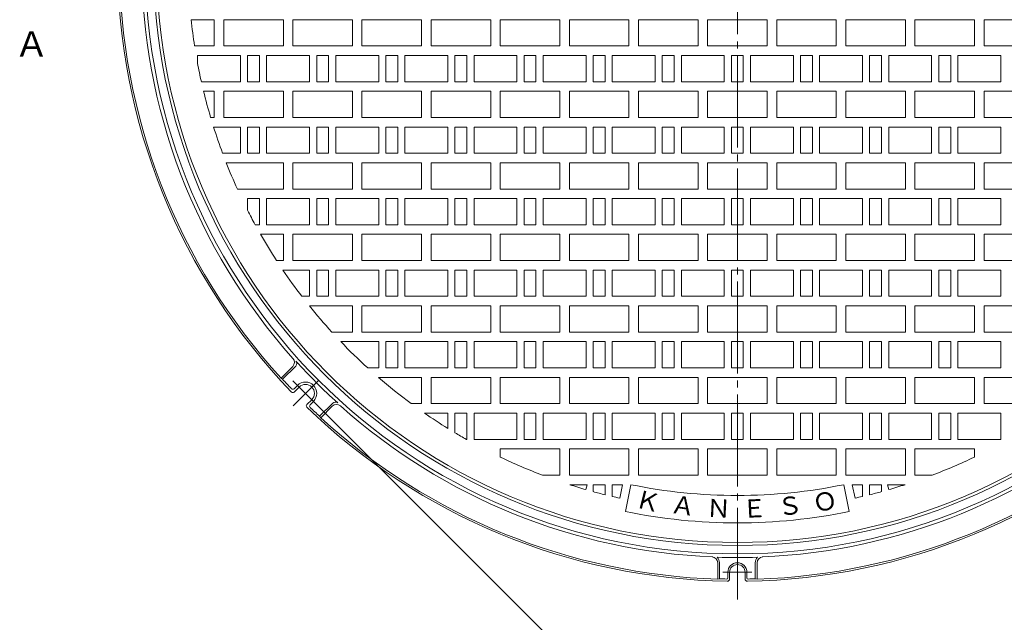
# Model space of a CAD drawing. Units: millimetres. Extents: x -1188 to 1330, y -949 to 957.
# Drawn here: x -1180 to -354, y -133 to 373 of the extents above; entities that cross this region are included whole.
import ezdxf

# ---------------------------------------------------------------- set-up
doc = ezdxf.new("R2010")
doc.units = ezdxf.units.MM
doc.header["$LTSCALE"] = 7
doc.linetypes.add('JWW_CENTER1', pattern=[6.773333, 4.233333, -0.846667, 0.846667, -0.846667])
doc.linetypes.add('JWW_CENTER2', pattern=[13.546667, 11.006667, -0.846667, 0.846667, -0.846667])
for name, color, linetype in [('その他', 7, 'Continuous'), ('仕上', 7, 'Continuous'), ('寸法', 7, 'Continuous'), ('躯体', 7, 'Continuous')]:
    doc.layers.add(name, color=color, linetype=linetype)
doc.styles.add('ＭＳ ゴシック', font='msgothic.ttc', dxfattribs={"height": 1})

msp = doc.modelspace()

# ---------------------------------------------------------------- linework, layer by layer
at = {"layer": 'その他', "color": 7, "linetype": 'Continuous', "lineweight": 9}
msp.add_line((-523.94, -356.92), (-930.23, 49.37), dxfattribs=at)
at = {"layer": '仕上', "color": 3, "linetype": 'JWW_CENTER2', "lineweight": 9}
msp.add_line((-577.74, -113.7), (-577.74, 957.02), dxfattribs=at)
at = {"layer": '仕上', "color": 3, "linetype": 'Continuous', "lineweight": 9}
for p, q in [((-1016.73, 372.66), (-1036.12, 372.66)), ((-1016.73, 372.66), (-1016.73, 350.66)), ((-1008.73, 372.66), (-1008.73, 350.66)), ((-958.73, 372.66), (-1008.73, 372.66)), ((-958.73, 372.66), (-958.73, 350.66)), ((-950.73, 372.66), (-950.73, 350.66)), ((-900.73, 372.66), (-950.73, 372.66)), ((-900.73, 372.66), (-900.73, 350.66)), ((-892.73, 372.66), (-892.73, 350.66)), ((-842.73, 372.66), (-892.73, 372.66)), ((-842.73, 372.66), (-842.73, 350.66)), ((-834.73, 372.66), (-834.73, 350.66)), ((-784.73, 372.66), (-834.73, 372.66)), ((-784.73, 372.66), (-784.73, 350.66)), ((-776.73, 372.66), (-776.73, 350.66)), ((-726.73, 372.66), (-776.73, 372.66)), ((-726.73, 372.66), (-726.73, 350.66)), ((-718.74, 372.66), (-718.74, 350.66)), ((-668.73, 372.66), (-718.74, 372.66)), ((-668.73, 372.66), (-668.73, 350.66)), ((-660.74, 372.66), (-660.74, 350.66)), ((-610.74, 372.66), (-660.74, 372.66)), ((-610.74, 372.66), (-610.74, 350.66)), ((-602.73, 372.66), (-602.73, 350.66)), ((-577.74, 372.66), (-602.73, 372.66)), ((-577.74, 372.66), (-552.74, 372.66)), ((-552.74, 372.66), (-552.74, 350.66)), ((-544.73, 372.66), (-544.73, 350.66)), ((-544.73, 372.66), (-494.73, 372.66)), ((-494.73, 372.66), (-494.73, 350.66)), ((-486.74, 372.66), (-436.73, 372.66)), ((-486.74, 372.66), (-486.74, 350.66)), ((-436.73, 372.66), (-436.73, 350.66)), ((-428.74, 372.66), (-428.74, 350.66)), ((-428.74, 372.66), (-378.73, 372.66)), ((-378.73, 372.66), (-378.73, 350.66)), ((-370.74, 372.66), (-370.74, 350.66)), ((-370.74, 372.66), (-320.74, 372.66)), ((-1033.23, 350.66), (-1016.73, 350.66)), ((-1008.73, 350.66), (-958.73, 350.66)), ((-950.73, 350.66), (-900.73, 350.66)), ((-892.73, 350.66), (-842.73, 350.66)), ((-834.73, 350.66), (-784.73, 350.66)), ((-776.73, 350.66), (-726.73, 350.66)), ((-718.74, 350.66), (-668.73, 350.66)), ((-660.74, 350.66), (-610.74, 350.66)), ((-602.73, 350.66), (-577.74, 350.66)), ((-552.74, 350.66), (-577.74, 350.66)), ((-494.73, 350.66), (-544.73, 350.66)), ((-436.73, 350.66), (-486.74, 350.66)), ((-378.73, 350.66), (-428.74, 350.66)), ((-320.74, 350.66), (-370.74, 350.66)), ((-994.73, 342.66), (-1030.73, 342.66)), ((-1030.73, 342.66), (-1030.73, 336.15)), ((-994.73, 320.66), (-994.73, 342.66)), ((-988.73, 342.66), (-988.73, 320.66)), ((-978.73, 342.66), (-988.73, 342.66)), ((-978.73, 342.66), (-978.73, 320.66)), ((-972.73, 342.66), (-972.73, 320.66)), ((-936.73, 342.66), (-972.73, 342.66)), ((-936.73, 320.66), (-936.73, 342.66)), ((-930.73, 342.66), (-930.73, 320.66)), ((-920.73, 342.66), (-930.73, 342.66)), ((-920.73, 342.66), (-920.73, 320.66)), ((-914.73, 342.66), (-914.73, 320.66)), ((-878.73, 342.66), (-914.73, 342.66)), ((-878.73, 320.66), (-878.73, 342.66)), ((-872.73, 342.66), (-872.73, 320.66)), ((-862.74, 342.66), (-872.73, 342.66)), ((-862.74, 342.66), (-862.74, 320.66)), ((-856.73, 342.66), (-856.73, 320.66)), ((-820.73, 342.66), (-856.73, 342.66)), ((-820.73, 320.66), (-820.73, 342.66)), ((-814.73, 342.66), (-814.73, 320.66)), ((-804.73, 342.66), (-814.73, 342.66)), ((-804.73, 342.66), (-804.73, 320.66)), ((-798.73, 342.66), (-798.73, 320.66)), ((-762.73, 342.66), (-798.73, 342.66)), ((-762.73, 320.66), (-762.73, 342.66)), ((-756.73, 342.66), (-756.73, 320.66)), ((-746.73, 342.66), (-756.73, 342.66)), ((-746.73, 342.66), (-746.73, 320.66)), ((-740.73, 342.66), (-740.73, 320.66)), ((-704.74, 342.66), (-740.73, 342.66)), ((-704.74, 320.66), (-704.74, 342.66)), ((-698.73, 342.66), (-698.73, 320.66)), ((-688.74, 342.66), (-698.73, 342.66)), ((-688.74, 342.66), (-688.74, 320.66)), ((-682.73, 342.66), (-682.73, 320.66)), ((-646.73, 342.66), (-682.73, 342.66)), ((-646.73, 320.66), (-646.73, 342.66)), ((-640.74, 342.66), (-640.74, 320.66)), ((-630.74, 342.66), (-640.74, 342.66)), ((-630.74, 342.66), (-630.74, 320.66)), ((-624.73, 342.66), (-624.73, 320.66)), ((-588.74, 342.66), (-624.73, 342.66)), ((-588.74, 320.66), (-588.74, 342.66)), ((-582.74, 342.66), (-582.74, 320.66)), ((-577.74, 342.66), (-582.74, 342.66)), ((-577.74, 342.66), (-572.73, 342.66)), ((-572.73, 342.66), (-572.73, 320.66)), ((-566.73, 320.66), (-566.73, 342.66)), ((-566.73, 342.66), (-530.74, 342.66)), ((-530.74, 342.66), (-530.74, 320.66)), ((-524.73, 342.66), (-524.73, 320.66)), ((-524.73, 342.66), (-514.73, 342.66)), ((-514.73, 342.66), (-514.73, 320.66)), ((-508.74, 320.66), (-508.74, 342.66)), ((-508.74, 342.66), (-472.74, 342.66)), ((-472.74, 342.66), (-472.74, 320.66)), ((-466.73, 342.66), (-466.73, 320.66)), ((-466.73, 342.66), (-456.74, 342.66)), ((-456.74, 342.66), (-456.74, 320.66)), ((-450.74, 320.66), (-450.74, 342.66)), ((-450.74, 342.66), (-414.74, 342.66)), ((-414.74, 342.66), (-414.74, 320.66)), ((-408.74, 342.66), (-408.74, 320.66)), ((-408.74, 342.66), (-398.74, 342.66)), ((-398.74, 342.66), (-398.74, 320.66)), ((-392.74, 320.66), (-392.74, 342.66)), ((-392.74, 342.66), (-356.74, 342.66)), ((-356.74, 342.66), (-356.74, 320.66)), ((-1027.53, 320.66), (-994.73, 320.66)), ((-988.73, 320.66), (-978.73, 320.66)), ((-972.73, 320.66), (-936.73, 320.66)), ((-930.73, 320.66), (-920.73, 320.66)), ((-914.73, 320.66), (-878.73, 320.66)), ((-872.73, 320.66), (-862.74, 320.66)), ((-856.73, 320.66), (-820.73, 320.66)), ((-814.73, 320.66), (-804.73, 320.66)), ((-798.73, 320.66), (-762.73, 320.66)), ((-756.73, 320.66), (-746.73, 320.66)), ((-740.73, 320.66), (-704.74, 320.66)), ((-698.73, 320.66), (-688.74, 320.66)), ((-682.73, 320.66), (-646.73, 320.66)), ((-640.74, 320.66), (-630.74, 320.66)), ((-624.73, 320.66), (-588.74, 320.66)), ((-582.74, 320.66), (-577.74, 320.66)), ((-572.73, 320.66), (-577.74, 320.66)), ((-530.74, 320.66), (-566.73, 320.66)), ((-514.73, 320.66), (-524.73, 320.66)), ((-472.74, 320.66), (-508.74, 320.66)), ((-456.74, 320.66), (-466.73, 320.66)), ((-414.74, 320.66), (-450.74, 320.66)), ((-398.74, 320.66), (-408.74, 320.66)), ((-356.74, 320.66), (-392.74, 320.66)), ((-1016.73, 312.66), (-1025.66, 312.66)), ((-1016.73, 312.66), (-1016.73, 290.66)), ((-1008.73, 312.66), (-1008.73, 290.66)), ((-958.73, 312.66), (-1008.73, 312.66)), ((-958.73, 312.66), (-958.73, 290.66)), ((-950.73, 312.66), (-950.73, 290.66)), ((-900.73, 312.66), (-950.73, 312.66)), ((-900.73, 312.66), (-900.73, 290.66)), ((-892.73, 312.66), (-892.73, 290.66)), ((-842.73, 312.66), (-892.73, 312.66)), ((-842.73, 312.66), (-842.73, 290.66)), ((-834.73, 312.66), (-834.73, 290.66)), ((-784.73, 312.66), (-834.73, 312.66)), ((-784.73, 312.66), (-784.73, 290.66)), ((-776.73, 312.66), (-776.73, 290.66)), ((-726.73, 312.66), (-776.73, 312.66)), ((-726.73, 312.66), (-726.73, 290.66)), ((-718.74, 312.66), (-718.74, 290.66)), ((-668.73, 312.66), (-718.74, 312.66)), ((-668.73, 312.66), (-668.73, 290.66)), ((-660.74, 312.66), (-660.74, 290.66)), ((-610.74, 312.66), (-660.74, 312.66)), ((-610.74, 312.66), (-610.74, 290.66)), ((-602.73, 312.66), (-602.73, 290.66)), ((-577.74, 312.66), (-602.73, 312.66)), ((-577.74, 312.66), (-552.74, 312.66)), ((-552.74, 312.66), (-552.74, 290.66)), ((-544.73, 312.66), (-544.73, 290.66)), ((-544.73, 312.66), (-494.73, 312.66)), ((-494.73, 312.66), (-494.73, 290.66)), ((-486.74, 312.66), (-486.74, 290.66)), ((-486.74, 312.66), (-436.73, 312.66)), ((-436.73, 312.66), (-436.73, 290.66)), ((-428.74, 312.66), (-428.74, 290.66)), ((-428.74, 312.66), (-378.73, 312.66)), ((-378.73, 312.66), (-378.73, 290.66)), ((-370.74, 312.66), (-370.74, 290.66)), ((-370.74, 312.66), (-320.74, 312.66)), ((-1019.73, 290.66), (-1016.73, 290.66)), ((-1008.73, 290.66), (-958.73, 290.66)), ((-950.73, 290.66), (-900.73, 290.66)), ((-892.73, 290.66), (-842.73, 290.66)), ((-834.73, 290.66), (-784.73, 290.66)), ((-776.73, 290.66), (-726.73, 290.66)), ((-718.74, 290.66), (-668.73, 290.66)), ((-660.74, 290.66), (-610.74, 290.66)), ((-602.73, 290.66), (-577.74, 290.66)), ((-552.74, 290.66), (-577.74, 290.66)), ((-494.73, 290.66), (-544.73, 290.66)), ((-436.73, 290.66), (-486.74, 290.66)), ((-378.73, 290.66), (-428.74, 290.66)), ((-320.74, 290.66), (-370.74, 290.66)), ((-994.73, 282.66), (-1017.28, 282.66)), ((-994.73, 260.66), (-994.73, 282.66)), ((-988.73, 282.66), (-988.73, 260.66)), ((-978.73, 282.66), (-988.73, 282.66)), ((-978.73, 282.66), (-978.73, 260.66)), ((-972.73, 282.66), (-972.73, 260.66)), ((-936.73, 282.66), (-972.73, 282.66)), ((-936.73, 260.66), (-936.73, 282.66)), ((-930.73, 282.66), (-930.73, 260.66)), ((-920.73, 282.66), (-930.73, 282.66)), ((-920.73, 282.66), (-920.73, 260.66)), ((-914.73, 282.66), (-914.73, 260.66)), ((-878.73, 282.66), (-914.73, 282.66)), ((-878.73, 260.66), (-878.73, 282.66)), ((-872.73, 282.66), (-872.73, 260.66)), ((-862.74, 282.66), (-872.73, 282.66)), ((-862.74, 282.66), (-862.74, 260.66)), ((-856.73, 282.66), (-856.73, 260.66)), ((-820.73, 282.66), (-856.73, 282.66)), ((-820.73, 260.66), (-820.73, 282.66)), ((-814.73, 282.66), (-814.73, 260.66)), ((-804.73, 282.66), (-814.73, 282.66)), ((-804.73, 282.66), (-804.73, 260.66)), ((-798.73, 282.66), (-798.73, 260.66)), ((-762.73, 282.66), (-798.73, 282.66)), ((-762.73, 260.66), (-762.73, 282.66)), ((-756.73, 282.66), (-756.73, 260.66)), ((-746.73, 282.66), (-756.73, 282.66)), ((-746.73, 282.66), (-746.73, 260.66)), ((-740.73, 282.66), (-740.73, 260.66)), ((-704.74, 282.66), (-740.73, 282.66)), ((-704.74, 260.66), (-704.74, 282.66)), ((-698.73, 282.66), (-698.73, 260.66)), ((-688.74, 282.66), (-698.73, 282.66)), ((-688.74, 282.66), (-688.74, 260.66)), ((-682.73, 282.66), (-682.73, 260.66)), ((-646.73, 282.66), (-682.73, 282.66)), ((-646.73, 260.66), (-646.73, 282.66)), ((-640.74, 282.66), (-640.74, 260.66)), ((-630.74, 282.66), (-640.74, 282.66)), ((-630.74, 282.66), (-630.74, 260.66)), ((-624.73, 282.66), (-624.73, 260.66)), ((-588.74, 282.66), (-624.73, 282.66)), ((-588.74, 260.66), (-588.74, 282.66)), ((-582.74, 282.66), (-582.74, 260.66)), ((-577.74, 282.66), (-582.74, 282.66)), ((-577.74, 282.66), (-572.73, 282.66)), ((-572.73, 282.66), (-572.73, 260.66)), ((-566.73, 260.66), (-566.73, 282.66)), ((-566.73, 282.66), (-530.74, 282.66)), ((-530.74, 282.66), (-530.74, 260.66)), ((-524.73, 282.66), (-524.73, 260.66)), ((-524.73, 282.66), (-514.73, 282.66)), ((-514.73, 282.66), (-514.73, 260.66)), ((-508.74, 260.66), (-508.74, 282.66)), ((-508.74, 282.66), (-472.74, 282.66)), ((-472.74, 282.66), (-472.74, 260.66)), ((-466.73, 282.66), (-466.73, 260.66)), ((-466.73, 282.66), (-456.74, 282.66)), ((-456.74, 282.66), (-456.74, 260.66)), ((-450.74, 260.66), (-450.74, 282.66)), ((-450.74, 282.66), (-414.74, 282.66)), ((-414.74, 282.66), (-414.74, 260.66)), ((-408.74, 282.66), (-408.74, 260.66)), ((-408.74, 282.66), (-398.74, 282.66)), ((-398.74, 282.66), (-398.74, 260.66)), ((-392.74, 260.66), (-392.74, 282.66)), ((-392.74, 282.66), (-356.74, 282.66)), ((-356.74, 282.66), (-356.74, 260.66)), ((-1009.71, 260.66), (-994.73, 260.66)), ((-988.73, 260.66), (-978.73, 260.66)), ((-972.73, 260.66), (-936.73, 260.66)), ((-930.73, 260.66), (-920.73, 260.66)), ((-914.73, 260.66), (-878.73, 260.66)), ((-872.73, 260.66), (-862.74, 260.66)), ((-856.73, 260.66), (-820.73, 260.66)), ((-814.73, 260.66), (-804.73, 260.66)), ((-798.73, 260.66), (-762.73, 260.66)), ((-756.73, 260.66), (-746.73, 260.66)), ((-740.73, 260.66), (-704.74, 260.66)), ((-698.73, 260.66), (-688.74, 260.66)), ((-682.73, 260.66), (-646.73, 260.66)), ((-640.74, 260.66), (-630.74, 260.66)), ((-624.73, 260.66), (-588.74, 260.66)), ((-582.74, 260.66), (-577.74, 260.66)), ((-572.73, 260.66), (-577.74, 260.66)), ((-530.74, 260.66), (-566.73, 260.66)), ((-514.73, 260.66), (-524.73, 260.66)), ((-472.74, 260.66), (-508.74, 260.66)), ((-456.74, 260.66), (-466.73, 260.66)), ((-414.74, 260.66), (-450.74, 260.66)), ((-398.74, 260.66), (-408.74, 260.66)), ((-356.74, 260.66), (-392.74, 260.66)), ((-958.73, 252.66), (-1006.64, 252.66)), ((-958.73, 252.66), (-958.73, 230.66)), ((-950.73, 252.66), (-950.73, 230.66)), ((-900.73, 252.66), (-950.73, 252.66)), ((-900.73, 252.66), (-900.73, 230.66)), ((-892.73, 252.66), (-892.73, 230.66)), ((-842.73, 252.66), (-892.73, 252.66)), ((-842.73, 252.66), (-842.73, 230.66)), ((-834.73, 252.66), (-834.73, 230.66)), ((-784.73, 252.66), (-834.73, 252.66)), ((-784.73, 252.66), (-784.73, 230.66)), ((-776.73, 252.66), (-776.73, 230.66)), ((-726.73, 252.66), (-776.73, 252.66)), ((-726.73, 252.66), (-726.73, 230.66)), ((-718.74, 252.66), (-718.74, 230.66)), ((-668.73, 252.66), (-718.74, 252.66)), ((-668.73, 252.66), (-668.73, 230.66)), ((-660.74, 252.66), (-660.74, 230.66)), ((-610.74, 252.66), (-660.74, 252.66)), ((-610.74, 252.66), (-610.74, 230.66)), ((-602.73, 252.66), (-602.73, 230.66)), ((-577.74, 252.66), (-602.73, 252.66)), ((-577.74, 252.66), (-552.74, 252.66)), ((-552.74, 252.66), (-552.74, 230.66)), ((-544.73, 252.66), (-544.73, 230.66)), ((-544.73, 252.66), (-494.73, 252.66)), ((-494.73, 252.66), (-494.73, 230.66)), ((-486.74, 252.66), (-486.74, 230.66)), ((-486.74, 252.66), (-436.73, 252.66)), ((-436.73, 252.66), (-436.73, 230.66)), ((-428.74, 252.66), (-428.74, 230.66)), ((-428.74, 252.66), (-378.73, 252.66)), ((-378.73, 252.66), (-378.73, 230.66)), ((-370.74, 252.66), (-370.74, 230.66)), ((-370.74, 252.66), (-320.74, 252.66)), ((-997.31, 230.66), (-958.73, 230.66)), ((-950.73, 230.66), (-900.73, 230.66)), ((-892.73, 230.66), (-842.73, 230.66)), ((-834.73, 230.66), (-784.73, 230.66)), ((-776.73, 230.66), (-726.73, 230.66)), ((-718.74, 230.66), (-668.73, 230.66)), ((-660.74, 230.66), (-610.74, 230.66)), ((-602.73, 230.66), (-577.74, 230.66)), ((-552.74, 230.66), (-577.74, 230.66)), ((-494.73, 230.66), (-544.73, 230.66)), ((-436.73, 230.66), (-486.74, 230.66)), ((-378.73, 230.66), (-428.74, 230.66)), ((-320.74, 230.66), (-370.74, 230.66)), ((-978.73, 222.66), (-988.73, 222.66)), ((-988.73, 222.66), (-988.73, 212.85)), ((-978.73, 222.66), (-978.73, 200.66)), ((-972.73, 222.66), (-972.73, 200.66)), ((-936.73, 222.66), (-972.73, 222.66)), ((-936.73, 200.66), (-936.73, 222.66)), ((-930.73, 222.66), (-930.73, 200.66)), ((-920.73, 222.66), (-930.73, 222.66)), ((-920.73, 222.66), (-920.73, 200.66)), ((-914.73, 222.66), (-914.73, 200.66)), ((-878.73, 222.66), (-914.73, 222.66)), ((-878.73, 200.66), (-878.73, 222.66)), ((-872.73, 222.66), (-872.73, 200.66)), ((-862.74, 222.66), (-872.73, 222.66)), ((-862.74, 222.66), (-862.74, 200.66)), ((-856.73, 222.66), (-856.73, 200.66)), ((-820.73, 222.66), (-856.73, 222.66)), ((-820.73, 200.66), (-820.73, 222.66)), ((-814.73, 222.66), (-814.73, 200.66)), ((-804.73, 222.66), (-814.73, 222.66)), ((-804.73, 222.66), (-804.73, 200.66)), ((-798.73, 222.66), (-798.73, 200.66)), ((-762.73, 222.66), (-798.73, 222.66)), ((-762.73, 200.66), (-762.73, 222.66)), ((-756.73, 222.66), (-756.73, 200.66)), ((-746.73, 222.66), (-756.73, 222.66)), ((-746.73, 222.66), (-746.73, 200.66)), ((-740.73, 222.66), (-740.73, 200.66)), ((-704.74, 222.66), (-740.73, 222.66)), ((-704.74, 200.66), (-704.74, 222.66)), ((-698.73, 222.66), (-698.73, 200.66)), ((-688.74, 222.66), (-698.73, 222.66)), ((-688.74, 222.66), (-688.74, 200.66)), ((-682.73, 222.66), (-682.73, 200.66)), ((-646.73, 222.66), (-682.73, 222.66)), ((-646.73, 200.66), (-646.73, 222.66)), ((-640.74, 222.66), (-640.74, 200.66)), ((-630.74, 222.66), (-640.74, 222.66)), ((-630.74, 222.66), (-630.74, 200.66)), ((-624.73, 222.66), (-624.73, 200.66)), ((-588.74, 222.66), (-624.73, 222.66)), ((-588.74, 200.66), (-588.74, 222.66)), ((-582.74, 222.66), (-582.74, 200.66)), ((-577.74, 222.66), (-582.74, 222.66)), ((-577.74, 222.66), (-572.73, 222.66)), ((-572.73, 222.66), (-572.73, 200.66)), ((-566.73, 200.66), (-566.73, 222.66)), ((-566.73, 222.66), (-530.74, 222.66)), ((-530.74, 222.66), (-530.74, 200.66)), ((-524.73, 222.66), (-524.73, 200.66)), ((-524.73, 222.66), (-514.73, 222.66)), ((-514.73, 222.66), (-514.73, 200.66)), ((-508.74, 200.66), (-508.74, 222.66)), ((-508.74, 222.66), (-472.74, 222.66)), ((-472.74, 222.66), (-472.74, 200.66)), ((-466.73, 222.66), (-466.73, 200.66)), ((-466.73, 222.66), (-456.74, 222.66)), ((-456.74, 222.66), (-456.74, 200.66)), ((-450.74, 200.66), (-450.74, 222.66)), ((-450.74, 222.66), (-414.74, 222.66)), ((-414.74, 222.66), (-414.74, 200.66)), ((-408.74, 222.66), (-408.74, 200.66)), ((-408.74, 222.66), (-398.74, 222.66)), ((-398.74, 222.66), (-398.74, 200.66)), ((-392.74, 200.66), (-392.74, 222.66)), ((-392.74, 222.66), (-356.74, 222.66)), ((-356.74, 222.66), (-356.74, 200.66)), ((-982.31, 200.66), (-978.73, 200.66)), ((-972.73, 200.66), (-936.73, 200.66)), ((-930.73, 200.66), (-920.73, 200.66)), ((-914.73, 200.66), (-878.73, 200.66)), ((-872.73, 200.66), (-862.74, 200.66)), ((-856.73, 200.66), (-820.73, 200.66)), ((-814.73, 200.66), (-804.73, 200.66)), ((-798.73, 200.66), (-762.73, 200.66)), ((-756.73, 200.66), (-746.73, 200.66)), ((-740.73, 200.66), (-704.74, 200.66)), ((-698.73, 200.66), (-688.74, 200.66)), ((-682.73, 200.66), (-646.73, 200.66)), ((-640.74, 200.66), (-630.74, 200.66)), ((-624.73, 200.66), (-588.74, 200.66)), ((-582.74, 200.66), (-577.74, 200.66)), ((-572.73, 200.66), (-577.74, 200.66)), ((-530.74, 200.66), (-566.73, 200.66)), ((-514.73, 200.66), (-524.73, 200.66)), ((-472.74, 200.66), (-508.74, 200.66)), ((-456.74, 200.66), (-466.73, 200.66)), ((-414.74, 200.66), (-450.74, 200.66)), ((-398.74, 200.66), (-408.74, 200.66)), ((-356.74, 200.66), (-392.74, 200.66)), ((-958.73, 192.66), (-977.84, 192.66)), ((-958.73, 192.66), (-958.73, 170.66)), ((-950.73, 192.66), (-950.73, 170.66)), ((-900.73, 192.66), (-950.73, 192.66)), ((-900.73, 192.66), (-900.73, 170.66)), ((-892.73, 192.66), (-892.73, 170.66)), ((-842.73, 192.66), (-892.73, 192.66)), ((-842.73, 192.66), (-842.73, 170.66)), ((-834.73, 192.66), (-834.73, 170.66)), ((-784.73, 192.66), (-834.73, 192.66)), ((-784.73, 192.66), (-784.73, 170.66)), ((-776.73, 192.66), (-776.73, 170.66)), ((-726.73, 192.66), (-776.73, 192.66)), ((-726.73, 192.66), (-726.73, 170.66)), ((-718.74, 192.66), (-718.74, 170.66)), ((-668.73, 192.66), (-718.74, 192.66)), ((-668.73, 192.66), (-668.73, 170.66)), ((-660.74, 192.66), (-660.74, 170.66)), ((-610.74, 192.66), (-660.74, 192.66)), ((-610.74, 192.66), (-610.74, 170.66)), ((-602.73, 192.66), (-602.73, 170.66)), ((-577.74, 192.66), (-602.73, 192.66)), ((-577.74, 192.66), (-552.74, 192.66)), ((-552.74, 192.66), (-552.74, 170.66)), ((-544.73, 192.66), (-544.73, 170.66)), ((-544.73, 192.66), (-494.73, 192.66)), ((-494.73, 192.66), (-494.73, 170.66)), ((-486.74, 192.66), (-486.74, 170.66)), ((-486.74, 192.66), (-436.73, 192.66)), ((-436.73, 192.66), (-436.73, 170.66)), ((-428.74, 192.66), (-428.74, 170.66)), ((-428.74, 192.66), (-378.73, 192.66)), ((-378.73, 192.66), (-378.73, 170.66)), ((-370.74, 192.66), (-370.74, 170.66)), ((-370.74, 192.66), (-320.74, 192.66)), ((-964.41, 170.66), (-958.73, 170.66)), ((-950.73, 170.66), (-900.73, 170.66)), ((-892.73, 170.66), (-842.73, 170.66)), ((-834.73, 170.66), (-784.73, 170.66)), ((-776.73, 170.66), (-726.73, 170.66)), ((-718.74, 170.66), (-668.73, 170.66)), ((-660.74, 170.66), (-610.74, 170.66)), ((-602.73, 170.66), (-577.74, 170.66)), ((-552.74, 170.66), (-577.74, 170.66)), ((-494.73, 170.66), (-544.73, 170.66)), ((-436.73, 170.66), (-486.74, 170.66)), ((-378.73, 170.66), (-428.74, 170.66)), ((-320.74, 170.66), (-370.74, 170.66)), ((-936.73, 162.66), (-959.1, 162.66)), ((-936.73, 140.66), (-936.73, 162.66)), ((-930.73, 162.66), (-930.73, 140.66)), ((-920.73, 162.66), (-930.73, 162.66)), ((-920.73, 162.66), (-920.73, 140.66)), ((-914.73, 162.66), (-914.73, 140.66)), ((-878.73, 162.66), (-914.73, 162.66)), ((-878.73, 140.66), (-878.73, 162.66)), ((-872.73, 162.66), (-872.73, 140.66)), ((-862.74, 162.66), (-872.73, 162.66)), ((-862.74, 162.66), (-862.74, 140.66)), ((-856.73, 162.66), (-856.73, 140.66)), ((-820.73, 162.66), (-856.73, 162.66)), ((-820.73, 140.66), (-820.73, 162.66)), ((-814.73, 162.66), (-814.73, 140.66)), ((-804.73, 162.66), (-814.73, 162.66)), ((-804.73, 162.66), (-804.73, 140.66)), ((-798.73, 162.66), (-798.73, 140.66)), ((-762.73, 162.66), (-798.73, 162.66)), ((-762.73, 140.66), (-762.73, 162.66)), ((-756.73, 162.66), (-756.73, 140.66)), ((-746.73, 162.66), (-756.73, 162.66)), ((-746.73, 162.66), (-746.73, 140.66)), ((-740.73, 162.66), (-740.73, 140.66)), ((-704.74, 162.66), (-740.73, 162.66)), ((-704.74, 140.66), (-704.74, 162.66)), ((-698.73, 162.66), (-698.73, 140.66)), ((-688.74, 162.66), (-698.73, 162.66)), ((-688.74, 162.66), (-688.74, 140.66)), ((-682.73, 162.66), (-682.73, 140.66)), ((-646.73, 162.66), (-682.73, 162.66)), ((-646.73, 140.66), (-646.73, 162.66)), ((-640.74, 162.66), (-640.74, 140.66)), ((-630.74, 162.66), (-640.74, 162.66)), ((-630.74, 162.66), (-630.74, 140.66)), ((-624.73, 162.66), (-624.73, 140.66)), ((-588.74, 162.66), (-624.73, 162.66)), ((-588.74, 140.66), (-588.74, 162.66)), ((-582.74, 162.66), (-582.74, 140.66)), ((-577.74, 162.66), (-582.74, 162.66)), ((-577.74, 162.66), (-572.73, 162.66)), ((-572.73, 162.66), (-572.73, 140.66)), ((-566.73, 140.66), (-566.73, 162.66)), ((-566.73, 162.66), (-530.74, 162.66)), ((-530.74, 162.66), (-530.74, 140.66)), ((-524.73, 162.66), (-524.73, 140.66)), ((-524.73, 162.66), (-514.73, 162.66)), ((-514.73, 162.66), (-514.73, 140.66)), ((-508.74, 162.66), (-472.74, 162.66)), ((-508.74, 140.66), (-508.74, 162.66)), ((-472.74, 162.66), (-472.74, 140.66)), ((-466.73, 162.66), (-466.73, 140.66)), ((-466.73, 162.66), (-456.74, 162.66)), ((-456.74, 162.66), (-456.74, 140.66)), ((-450.74, 140.66), (-450.74, 162.66)), ((-450.74, 162.66), (-414.74, 162.66)), ((-414.74, 162.66), (-414.74, 140.66)), ((-408.74, 162.66), (-408.74, 140.66)), ((-408.74, 162.66), (-398.74, 162.66)), ((-398.74, 162.66), (-398.74, 140.66)), ((-392.74, 140.66), (-392.74, 162.66)), ((-392.74, 162.66), (-356.74, 162.66)), ((-356.74, 162.66), (-356.74, 140.66)), ((-943.19, 140.66), (-936.73, 140.66)), ((-930.73, 140.66), (-920.73, 140.66)), ((-914.73, 140.66), (-878.73, 140.66)), ((-872.73, 140.66), (-862.74, 140.66)), ((-856.73, 140.66), (-820.73, 140.66)), ((-814.73, 140.66), (-804.73, 140.66)), ((-798.73, 140.66), (-762.73, 140.66)), ((-756.73, 140.66), (-746.73, 140.66)), ((-740.73, 140.66), (-704.74, 140.66)), ((-698.73, 140.66), (-688.74, 140.66)), ((-682.73, 140.66), (-646.73, 140.66)), ((-640.74, 140.66), (-630.74, 140.66)), ((-624.73, 140.66), (-588.74, 140.66)), ((-582.74, 140.66), (-577.74, 140.66)), ((-572.73, 140.66), (-577.74, 140.66)), ((-530.74, 140.66), (-566.73, 140.66)), ((-514.73, 140.66), (-524.73, 140.66)), ((-472.74, 140.66), (-508.74, 140.66)), ((-456.74, 140.66), (-466.73, 140.66)), ((-414.74, 140.66), (-450.74, 140.66)), ((-398.74, 140.66), (-408.74, 140.66)), ((-356.74, 140.66), (-392.74, 140.66)), ((-900.73, 132.66), (-936.9, 132.66)), ((-900.73, 132.66), (-900.73, 110.66)), ((-892.73, 132.66), (-892.73, 110.66)), ((-842.73, 132.66), (-892.73, 132.66)), ((-842.73, 132.66), (-842.73, 110.66)), ((-834.73, 132.66), (-834.73, 110.66)), ((-784.73, 132.66), (-834.73, 132.66)), ((-784.73, 132.66), (-784.73, 110.66)), ((-776.73, 132.66), (-776.73, 110.66)), ((-726.73, 132.66), (-776.73, 132.66)), ((-726.73, 132.66), (-726.73, 110.66)), ((-718.74, 132.66), (-718.74, 110.66)), ((-668.73, 132.66), (-718.74, 132.66)), ((-668.73, 132.66), (-668.73, 110.66)), ((-660.74, 132.66), (-660.74, 110.66)), ((-610.74, 132.66), (-660.74, 132.66)), ((-610.74, 132.66), (-610.74, 110.66)), ((-602.73, 132.66), (-602.73, 110.66)), ((-577.74, 132.66), (-602.73, 132.66)), ((-577.74, 132.66), (-552.74, 132.66)), ((-552.74, 132.66), (-552.74, 110.66)), ((-544.73, 132.66), (-544.73, 110.66)), ((-544.73, 132.66), (-494.73, 132.66)), ((-494.73, 132.66), (-494.73, 110.66)), ((-486.74, 132.66), (-486.74, 110.66)), ((-486.74, 132.66), (-436.73, 132.66)), ((-436.73, 132.66), (-436.73, 110.66)), ((-428.74, 132.66), (-428.74, 110.66)), ((-428.74, 132.66), (-378.73, 132.66)), ((-378.73, 132.66), (-378.73, 110.66)), ((-370.74, 132.66), (-370.74, 110.66)), ((-370.74, 132.66), (-320.74, 132.66)), ((-918.03, 110.66), (-900.73, 110.66)), ((-892.73, 110.66), (-842.73, 110.66)), ((-834.73, 110.66), (-784.73, 110.66)), ((-776.73, 110.66), (-726.73, 110.66)), ((-718.74, 110.66), (-668.73, 110.66)), ((-660.74, 110.66), (-610.74, 110.66)), ((-602.73, 110.66), (-577.74, 110.66)), ((-552.74, 110.66), (-577.74, 110.66)), ((-494.73, 110.66), (-544.73, 110.66)), ((-436.73, 110.66), (-486.74, 110.66)), ((-378.73, 110.66), (-428.74, 110.66)), ((-320.74, 110.66), (-370.74, 110.66)), ((-878.73, 102.66), (-910.54, 102.66)), ((-878.73, 80.66), (-878.73, 102.66)), ((-872.73, 102.66), (-872.73, 80.66)), ((-862.74, 102.66), (-872.73, 102.66)), ((-862.74, 102.66), (-862.74, 80.66)), ((-856.73, 102.66), (-856.73, 80.66)), ((-820.73, 102.66), (-856.73, 102.66)), ((-820.73, 80.66), (-820.73, 102.66)), ((-814.73, 102.66), (-814.73, 80.66)), ((-804.73, 102.66), (-814.73, 102.66)), ((-804.73, 102.66), (-804.73, 80.66)), ((-798.73, 102.66), (-798.73, 80.66)), ((-762.73, 102.66), (-798.73, 102.66)), ((-762.73, 80.66), (-762.73, 102.66)), ((-756.73, 102.66), (-756.73, 80.66)), ((-746.73, 102.66), (-756.73, 102.66)), ((-746.73, 102.66), (-746.73, 80.66)), ((-740.73, 102.66), (-740.73, 80.66)), ((-704.74, 102.66), (-740.73, 102.66)), ((-704.74, 80.66), (-704.74, 102.66)), ((-698.73, 102.66), (-698.73, 80.66)), ((-688.74, 102.66), (-698.73, 102.66)), ((-688.74, 102.66), (-688.74, 80.66)), ((-682.73, 102.66), (-682.73, 80.66)), ((-646.73, 102.66), (-682.73, 102.66)), ((-646.73, 80.66), (-646.73, 102.66)), ((-640.74, 102.66), (-640.74, 80.66)), ((-630.74, 102.66), (-640.74, 102.66)), ((-630.74, 102.66), (-630.74, 80.66)), ((-624.73, 102.66), (-624.73, 80.66)), ((-588.74, 102.66), (-624.73, 102.66)), ((-588.74, 80.66), (-588.74, 102.66)), ((-582.74, 102.66), (-582.74, 80.66)), ((-577.74, 102.66), (-582.74, 102.66)), ((-577.74, 102.66), (-572.73, 102.66)), ((-572.73, 102.66), (-572.73, 80.66)), ((-566.73, 80.66), (-566.73, 102.66)), ((-566.73, 102.66), (-530.74, 102.66)), ((-530.74, 102.66), (-530.74, 80.66)), ((-524.73, 102.66), (-524.73, 80.66)), ((-524.73, 102.66), (-514.73, 102.66)), ((-514.73, 102.66), (-514.73, 80.66)), ((-508.74, 80.66), (-508.74, 102.66)), ((-508.74, 102.66), (-472.74, 102.66)), ((-472.74, 102.66), (-472.74, 80.66)), ((-466.73, 102.66), (-466.73, 80.66)), ((-466.73, 102.66), (-456.74, 102.66)), ((-456.74, 102.66), (-456.74, 80.66)), ((-450.74, 80.66), (-450.74, 102.66)), ((-450.74, 102.66), (-414.74, 102.66)), ((-414.74, 102.66), (-414.74, 80.66)), ((-408.74, 102.66), (-408.74, 80.66)), ((-408.74, 102.66), (-398.74, 102.66)), ((-398.74, 102.66), (-398.74, 80.66)), ((-392.74, 80.66), (-392.74, 102.66)), ((-392.74, 102.66), (-356.74, 102.66)), ((-356.74, 102.66), (-356.74, 80.66)), ((-887.96, 80.66), (-878.73, 80.66)), ((-872.73, 80.66), (-862.74, 80.66)), ((-856.73, 80.66), (-820.73, 80.66)), ((-814.73, 80.66), (-804.73, 80.66)), ((-798.73, 80.66), (-762.73, 80.66)), ((-756.73, 80.66), (-746.73, 80.66)), ((-740.73, 80.66), (-704.74, 80.66)), ((-698.73, 80.66), (-688.74, 80.66)), ((-682.73, 80.66), (-646.73, 80.66)), ((-640.74, 80.66), (-630.74, 80.66)), ((-624.73, 80.66), (-588.74, 80.66)), ((-582.74, 80.66), (-577.74, 80.66)), ((-572.73, 80.66), (-577.74, 80.66)), ((-530.74, 80.66), (-566.73, 80.66)), ((-514.73, 80.66), (-524.73, 80.66)), ((-472.74, 80.66), (-508.74, 80.66)), ((-456.74, 80.66), (-466.73, 80.66)), ((-414.74, 80.66), (-450.74, 80.66)), ((-398.74, 80.66), (-408.74, 80.66)), ((-356.74, 80.66), (-392.74, 80.66)), ((-842.73, 72.66), (-878.93, 72.66)), ((-842.73, 72.66), (-842.73, 50.66)), ((-834.73, 72.66), (-834.73, 50.66)), ((-784.73, 72.66), (-834.73, 72.66)), ((-784.73, 72.66), (-784.73, 50.66)), ((-776.73, 72.66), (-776.73, 50.66)), ((-726.73, 72.66), (-776.73, 72.66)), ((-726.73, 72.66), (-726.73, 50.66)), ((-718.74, 72.66), (-718.74, 50.66)), ((-668.73, 72.66), (-718.74, 72.66)), ((-668.73, 72.66), (-668.73, 50.66)), ((-660.74, 72.66), (-660.74, 50.66)), ((-610.74, 72.66), (-660.74, 72.66)), ((-610.74, 72.66), (-610.74, 50.66)), ((-602.73, 72.66), (-602.73, 50.66)), ((-577.74, 72.66), (-602.73, 72.66)), ((-577.74, 72.66), (-552.74, 72.66)), ((-552.74, 72.66), (-552.74, 50.66)), ((-544.73, 72.66), (-544.73, 50.66)), ((-544.73, 72.66), (-494.73, 72.66)), ((-494.73, 72.66), (-494.73, 50.66)), ((-486.74, 72.66), (-486.74, 50.66)), ((-486.74, 72.66), (-436.73, 72.66)), ((-436.73, 72.66), (-436.73, 50.66)), ((-428.74, 72.66), (-428.74, 50.66)), ((-428.74, 72.66), (-378.73, 72.66)), ((-378.73, 72.66), (-378.73, 50.66)), ((-370.74, 72.66), (-370.74, 50.66)), ((-370.74, 72.66), (-320.74, 72.66)), ((-851.38, 50.66), (-842.73, 50.66)), ((-834.73, 50.66), (-784.73, 50.66)), ((-776.73, 50.66), (-726.73, 50.66)), ((-718.74, 50.66), (-668.73, 50.66)), ((-660.74, 50.66), (-610.74, 50.66)), ((-602.73, 50.66), (-577.74, 50.66)), ((-552.74, 50.66), (-577.74, 50.66)), ((-494.73, 50.66), (-544.73, 50.66)), ((-436.73, 50.66), (-486.74, 50.66)), ((-378.73, 50.66), (-428.74, 50.66)), ((-320.74, 50.66), (-370.74, 50.66)), ((-820.73, 42.66), (-840.18, 42.66)), ((-820.73, 29.91), (-820.73, 42.66)), ((-804.73, 42.66), (-814.73, 42.66)), ((-814.73, 42.66), (-814.73, 26.25)), ((-804.73, 42.66), (-804.73, 20.66)), ((-762.73, 42.66), (-798.73, 42.66)), ((-798.73, 42.66), (-798.73, 20.66)), ((-762.73, 20.66), (-762.73, 42.66)), ((-756.73, 42.66), (-756.73, 20.66)), ((-746.73, 42.66), (-756.73, 42.66)), ((-746.73, 42.66), (-746.73, 20.66)), ((-740.73, 42.66), (-740.73, 20.66)), ((-704.74, 42.66), (-740.73, 42.66)), ((-704.74, 20.66), (-704.74, 42.66)), ((-698.73, 42.66), (-698.73, 20.66)), ((-688.74, 42.66), (-698.73, 42.66)), ((-688.74, 42.66), (-688.74, 20.66)), ((-682.73, 42.66), (-682.73, 20.66)), ((-646.73, 42.66), (-682.73, 42.66)), ((-646.73, 20.66), (-646.73, 42.66)), ((-640.74, 42.66), (-640.74, 20.66)), ((-630.74, 42.66), (-640.74, 42.66)), ((-630.74, 42.66), (-630.74, 20.66)), ((-624.73, 42.66), (-624.73, 20.66)), ((-588.74, 42.66), (-624.73, 42.66)), ((-588.74, 20.66), (-588.74, 42.66)), ((-582.74, 42.66), (-582.74, 20.66)), ((-577.74, 42.66), (-582.74, 42.66)), ((-577.74, 42.66), (-572.73, 42.66)), ((-572.73, 42.66), (-572.73, 20.66)), ((-566.73, 20.66), (-566.73, 42.66)), ((-566.73, 42.66), (-530.74, 42.66)), ((-530.74, 42.66), (-530.74, 20.66)), ((-524.73, 42.66), (-524.73, 20.66)), ((-524.73, 42.66), (-514.73, 42.66)), ((-514.73, 42.66), (-514.73, 20.66)), ((-508.74, 20.66), (-508.74, 42.66)), ((-508.74, 42.66), (-472.74, 42.66)), ((-472.74, 42.66), (-472.74, 20.66)), ((-466.73, 42.66), (-466.73, 20.66)), ((-466.73, 42.66), (-456.74, 42.66)), ((-456.74, 42.66), (-456.74, 20.66)), ((-450.74, 20.66), (-450.74, 42.66)), ((-450.74, 42.66), (-414.74, 42.66)), ((-414.74, 42.66), (-414.74, 20.66)), ((-408.74, 42.66), (-408.74, 20.66)), ((-408.74, 42.66), (-398.74, 42.66)), ((-398.74, 42.66), (-398.74, 20.66)), ((-392.74, 20.66), (-392.74, 42.66)), ((-392.74, 42.66), (-356.74, 42.66)), ((-356.74, 42.66), (-356.74, 20.66)), ((-805.16, 20.66), (-804.73, 20.66)), ((-798.73, 20.66), (-762.73, 20.66)), ((-756.73, 20.66), (-746.73, 20.66)), ((-740.73, 20.66), (-704.74, 20.66)), ((-698.73, 20.66), (-688.74, 20.66)), ((-682.73, 20.66), (-646.73, 20.66)), ((-640.74, 20.66), (-630.74, 20.66)), ((-624.73, 20.66), (-588.74, 20.66)), ((-582.74, 20.66), (-577.74, 20.66)), ((-572.73, 20.66), (-577.74, 20.66)), ((-530.74, 20.66), (-566.73, 20.66)), ((-514.73, 20.66), (-524.73, 20.66)), ((-472.74, 20.66), (-508.74, 20.66)), ((-456.74, 20.66), (-466.73, 20.66)), ((-414.74, 20.66), (-450.74, 20.66)), ((-398.74, 20.66), (-408.74, 20.66)), ((-356.74, 20.66), (-392.74, 20.66)), ((-726.73, 12.66), (-776.73, 12.66)), ((-776.73, 12.66), (-776.73, 5.82)), ((-726.73, 12.66), (-726.73, -9.34)), ((-668.73, 12.66), (-718.74, 12.66)), ((-718.74, 12.66), (-718.74, -9.34)), ((-668.73, 12.66), (-668.73, -9.34)), ((-660.74, 12.66), (-660.74, -9.34)), ((-610.74, 12.66), (-660.74, 12.66)), ((-610.74, 12.66), (-610.74, -9.34)), ((-602.73, 12.66), (-602.73, -9.34)), ((-577.74, 12.66), (-602.73, 12.66)), ((-577.74, 12.66), (-552.74, 12.66)), ((-552.74, 12.66), (-552.74, -9.34)), ((-544.73, 12.66), (-544.73, -9.34)), ((-544.73, 12.66), (-494.73, 12.66)), ((-494.73, 12.66), (-494.73, -9.34)), ((-486.74, 12.66), (-436.73, 12.66)), ((-486.74, 12.66), (-486.74, -9.34)), ((-436.73, 12.66), (-436.73, -9.34)), ((-428.74, 12.66), (-428.74, -9.34)), ((-428.74, 12.66), (-378.73, 12.66)), ((-378.73, 12.66), (-378.73, 5.82)), ((-741.32, -9.34), (-726.73, -9.34)), ((-718.74, -9.34), (-668.73, -9.34)), ((-660.74, -9.34), (-610.74, -9.34)), ((-602.73, -9.34), (-577.74, -9.34)), ((-552.74, -9.34), (-577.74, -9.34)), ((-494.73, -9.34), (-544.73, -9.34)), ((-436.73, -9.34), (-486.74, -9.34)), ((-414.15, -9.34), (-428.74, -9.34)), ((-718.45, -17.34), (-703.65, -17.34)), ((-718.45, -17.34), (-703.65, -17.34)), ((-703.65, -17.34), (-704.76, -21.49)), ((-703.65, -17.34), (-704.76, -21.49)), ((-688.74, -17.34), (-698.73, -17.34)), ((-698.73, -17.34), (-698.73, -23.18)), ((-688.74, -17.34), (-688.74, -25.78)), ((-674.19, -17.34), (-682.74, -17.34)), ((-682.74, -17.34), (-682.74, -27.22)), ((-674.19, -17.34), (-676.49, -28.64)), ((-667.05, -17.35), (-671.64, -39.88)), ((-488.42, -17.35), (-483.83, -39.88)), ((-481.28, -17.34), (-472.73, -17.34)), ((-481.28, -17.34), (-478.98, -28.64)), ((-472.73, -17.34), (-472.73, -27.22)), ((-466.73, -17.34), (-456.74, -17.34)), ((-466.73, -17.34), (-466.73, -25.78)), ((-456.74, -17.34), (-456.74, -23.18)), ((-437.02, -17.34), (-451.82, -17.34)), ((-451.82, -17.34), (-450.71, -21.49)), ((-437.02, -17.34), (-451.82, -17.34)), ((-451.82, -17.34), (-450.71, -21.49))]:
    msp.add_line(p, q, dxfattribs=at)
msp.add_circle((-577.74, 421.66), 487.5, dxfattribs=at)
for radius, start, end in [(461, 186.10155, 188.85956), (461, 190.68991, 192.65553), (461, 193.67668, 196.50894), (461, 197.54884, 200.44089), (461, 201.50575, 204.47632), (461, 206.93269, 208.64575), (461, 209.78499, 212.98839), (461, 214.18193, 217.55659), (461, 218.82167, 222.42473), (461, 223.78661, 227.7056), (461, 229.20486, 233.58833), (461, 235.29823, 238.1893), (461, 239.06273, 240.44106), (461, 244.42642, 249.216), (461, 290.784, 295.57358), (461, 252.22787, 254.00568), (461, 254.78321, 256.06736), (448, 258.5, 281.5), (461, 283.93264, 285.21679), (461, 285.99433, 287.77213), (461, 285.99432, 287.77213), (461, 256.83442, 257.62997), (461, 282.37003, 283.16558), (471, 258.5, 281.5)]:
    msp.add_arc((-577.74, 421.66), radius, start, end, dxfattribs=at)
at = {"layer": '躯体', "color": 2, "linetype": 'Continuous', "lineweight": 9}
for p, q in [((-950.87, 81.76), (-960.61, 72.02)), ((-948.31, 82.19), (-959.38, 71.12)), ((-960.61, 72.02), (-959.38, 71.12)), ((-946.84, 65.99), (-949.73, 63.1)), ((-945.43, 64.57), (-949.62, 60.38)), ((-934.82, 53.96), (-939.01, 49.78)), ((-933.41, 52.55), (-936.3, 49.66)), ((-917.2, 51.08), (-928.27, 40.01)), ((-917.64, 48.52), (-927.38, 38.79)), ((-927.38, 38.79), (-928.27, 40.01)), ((-594.24, -96.58), (-594.24, -82.88)), ((-592.74, -96.3), (-592.74, -82.85)), ((-585.74, -95.46), (-585.74, -90.81)), ((-584.23, -96.26), (-584.23, -90.84)), ((-571.24, -96.26), (-571.24, -90.84)), ((-569.74, -95.46), (-569.74, -90.81)), ((-562.73, -96.3), (-562.73, -82.85)), ((-561.24, -96.58), (-561.24, -82.88)), ((-594.24, -96.58), (-592.74, -96.3)), ((-562.73, -96.3), (-561.24, -96.58))]:
    msp.add_line(p, q, dxfattribs=at)
at = {"layer": '躯体', "color": 2, "linetype": 'JWW_CENTER1', "lineweight": 9}
for p, q in [((-929.52, 69.87), (-950.73, 48.66)), ((-950.73, 69.87), (-929.52, 48.66)), ((-589.95, -90.84), (-565.52, -90.84))]:
    msp.add_line(p, q, dxfattribs=at)
at = {"layer": '躯体', "color": 2, "linetype": 'Continuous', "lineweight": 9}
for centre, radius, start, end in [((-577.74, 421.66), 520, 179.99997, 224.00543), ((-577.74, 421.66), 518.5, 180, 222.4023), ((-577.74, 421.66), 500, 180, 221.76477), ((-577.74, 421.66), 497, 180, 0), ((-577.74, 421.66), 490, 180, 0), ((-954.41, 85.29), 5, 314.99919, 41.76523), ((-950.43, 84.32), 3, 315, 42.14969), ((-577.74, 421.66), 499.7, 222.14943, 227.85057), ((-577.74, 421.66), 518.2, 222.56682, 223.78015), ((-940.13, 59.27), 9.5, 315.00021, 134.99979), ((-940.13, 59.27), 7.5, 315.00027, 135), ((-950.79, 64.16), 1.5, 223.78078, 315), ((-950.68, 61.44), 1.5, 224.00566, 314.99866), ((-937.95, 48.72), 1.5, 135.00134, 225.9957), ((-935.24, 48.6), 1.5, 135, 226.21922), ((-914.1, 44.99), 5, 48.23515, 135.0004), ((-915.08, 48.96), 3, 47.85094, 135), ((-577.74, 421.66), 520, 225.99458, 269.05977), ((-577.74, 421.66), 518.2, 226.21988, 227.43321), ((-577.74, 421.66), 500, 228.23526, 267.64574), ((-577.74, 421.66), 520, 270.94023, 314.00543), ((-577.74, 421.66), 500, 272.37488, 311.76474), ((-577.74, 421.66), 518.5, 227.59772, 268.17622), ((-577.74, 421.66), 518.5, 271.82377, 312.40228), ((-599.24, -82.88), 5, 0, 87.13072), ((-599.24, -82.85), 6.5, 0, 46.34116), ((-577.74, 346.11), 424.6, 267.70367, 272.29623), ((-556.24, -82.85), 6.5, 133.6628, 180), ((-556.24, -82.88), 5, 92.86928, 180), ((-577.74, -90.81), 8, 0, 180), ((-577.74, -90.81), 6.5, 0, 180), ((-577.74, 344.19), 440.75, 268.04968, 268.8273), ((-586.74, -95.46), 1, 268.8273, 0), ((-586.24, -96.26), 2, 268.89313, 0), ((-569.23, -96.26), 2, 180, 271.10439), ((-568.74, -95.46), 1, 180, 271.1727), ((-577.74, 344.19), 440.75, 271.1727, 271.95032)]:
    msp.add_arc(centre, radius, start, end, dxfattribs=at)

# ---------------------------------------------------------------- texts
at = {"layer": '仕上', "color": 7, "linetype": 'Continuous', "lineweight": 9, "style": 'ＭＳ ゴシック'}
for s, rotation, p in [('Ｋ', 345.83337, (-664.62, -35.86)), ('Ｏ', 14.16663, (-512.45, -41.31)), ('Ａ', 351.49994, (-634.7, -40.72)), ('Ｎ', 357.16676, (-604.23, -44.23)), ('Ｅ', 2.83324, (-573.49, -45.33)), ('Ｓ', 8.50006, (-542.8, -44.01))]:
    msp.add_text(s, height=15.24, rotation=rotation, dxfattribs=at).set_placement(p)
at = {"layer": '寸法', "color": 2, "linetype": 'Continuous', "lineweight": 9, "style": 'ＭＳ ゴシック'}
msp.add_text('Ａ', height=21.34, dxfattribs=at).set_placement((-1184.54, 341.61))

doc.saveas('drawing.dxf')
